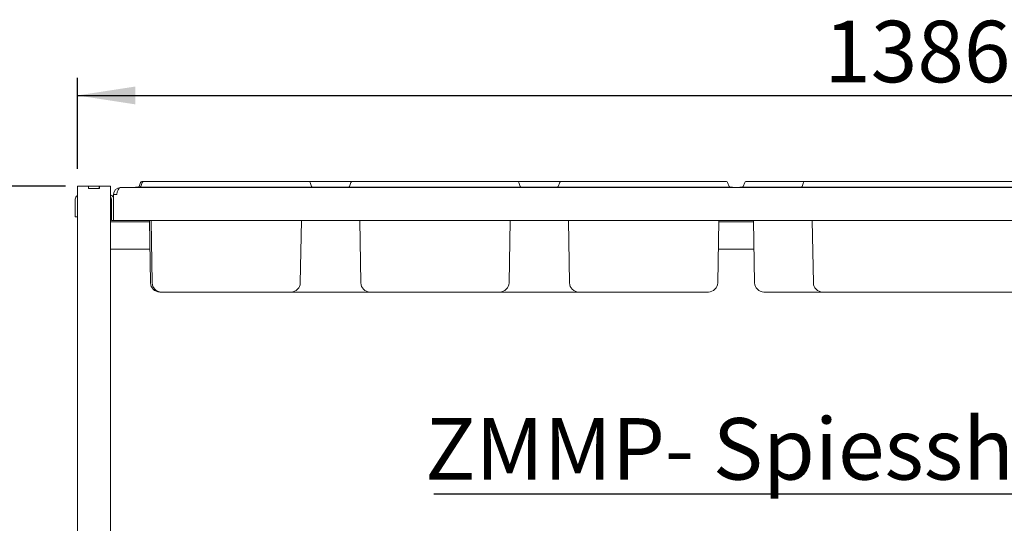
# Paper-space layout 'GNHD+Etagere+GN_keeper' of a CAD drawing. Units: millimetres. Extents: x 5 to 415, y 5 to 292.
# Drawn here: x 37 to 93, y 228 to 257 of the extents above; entities that cross this region are included whole.
import ezdxf

# ---------------------------------------------------------------- set-up
doc = ezdxf.new("R2010")
doc.units = ezdxf.units.MM
doc.layers.add('BEMAßUNG', color=96, linetype='Continuous')
doc.layers.add('SLD-0', color=179, linetype='Continuous')
doc.styles.add('SLDTEXTSTYLE0', font='TXT', dxfattribs={"width": 0.75})
doc.styles.add('SLDTEXTSTYLE2', font='TXT', dxfattribs={"width": 0.96})
doc.dimstyles.new('SLDDIMSTYLE0', dxfattribs={"dimtxt": 3.5, "dimasz": 3.302, "dimexe": 0, "dimexo": 0.0625, "dimgap": 0.875, "dimtad": 1, "dimdec": 0, "dimlfac": 16, "dimrnd": 1e-09, "dimzin": 12, "dimdsep": 46, "dimtxsty": 'SLDTEXTSTYLE0', "dimblk1": 'NONE', "dimblk2": 'NONE', "dimsah": 1, "dimcen": 0.09, "dimadec": 0, "dimazin": 3, "dimtfac": 1, "dimtdec": 0, "dimtofl": 0, "dimtmove": 0, "dimatfit": 3, "dimldrblk": 'NONE', "dimfxl": 0, "dimfrac": 2, "dimtolj": 1, "dimtzin": 12, "dimarcsym": 0})
doc.dimstyles.new('SLDDIMSTYLE2', dxfattribs={"dimtxt": 3.5, "dimasz": 3.302, "dimexe": 0, "dimexo": 0.0625, "dimgap": 0.875, "dimtad": 1, "dimdec": 0, "dimlfac": 16, "dimrnd": 1e-09, "dimzin": 12, "dimdsep": 46, "dimtxsty": 'SLDTEXTSTYLE0', "dimblk1": 'NONE', "dimblk2": 'NONE', "dimsah": 1, "dimcen": 0.09, "dimadec": 0, "dimazin": 3, "dimtfac": 1, "dimtofl": 0, "dimtmove": 0, "dimatfit": 3, "dimldrblk": 'NONE', "dimfxl": 0, "dimfrac": 2, "dimtolj": 1, "dimtzin": 12, "dimarcsym": 0})

# ---------------------------------------------------------------- blocks, each defined once
blk = doc.blocks.new('SW_NOTE_0_38')
at = {"layer": 'BEMAßUNG', "color": 0, "insert": (0, 72.19), "char_height": 56, "attachment_point": 1, "style": 'SLDTEXTSTYLE0'}
blk.add_mtext('ZMMP- Spiesshalter', dxfattribs=at)
blk = doc.blocks.new('SW_NOTE_12')
at = {"layer": 'BEMAßUNG'}
blk.add_line((-682.07, 0), (0, 0), dxfattribs=at)
at = {"layer": 'BEMAßUNG', "color": 96}
blk.add_blockref('SW_NOTE_0_38', (-690.03, -3.34), dxfattribs=at)
blk = doc.blocks.new('_D_15')
at = {"layer": 'BEMAßUNG'}
for p, q in [((39.339, 247.17), (31.611, 247.17)), ((32.611, 200.295), (32.611, 247.17)), ((38.764, 200.295), (31.611, 200.295))]:
    blk.add_line(p, q, dxfattribs=at)
for points in [[(32.611, 247.17), (32.103, 243.868), (33.119, 243.868)], [(32.611, 200.295), (33.119, 203.597), (32.103, 203.597)]]:
    blk.add_solid(points, dxfattribs=at)
at = {"layer": 'BEMAßUNG', "insert": (28.362, 223.257), "char_height": 3.5, "attachment_point": 1, "rotation": 90, "style": 'SLDTEXTSTYLE2'}
blk.add_mtext('750', dxfattribs=at)
blk = doc.blocks.new('_None')
blk = doc.blocks.new('_D_18')
at = {"layer": 'BEMAßUNG'}
for p, q in [((39.339, 247.17), (23.978, 247.17)), ((24.978, 147.201), (24.978, 247.17)), ((41.733, 147.201), (23.978, 147.201))]:
    blk.add_line(p, q, dxfattribs=at)
for points in [[(24.978, 247.17), (24.47, 243.868), (25.486, 243.868)], [(24.978, 147.201), (25.486, 150.503), (24.47, 150.503)]]:
    blk.add_solid(points, dxfattribs=at)
at = {"layer": 'BEMAßUNG', "insert": (20.728, 197.28), "char_height": 3.5, "attachment_point": 1, "rotation": 90, "style": 'SLDTEXTSTYLE2'}
blk.add_mtext('1600', dxfattribs=at)
blk = doc.blocks.new('_D_22')
at = {"layer": 'BEMAßUNG'}
for p, q in [((40.014, 248.17), (40.014, 253.339)), ((126.639, 248.17), (126.639, 253.339)), ((40.014, 252.339), (126.639, 252.339))]:
    blk.add_line(p, q, dxfattribs=at)
for points in [[(40.014, 252.339), (43.316, 251.831), (43.316, 252.847)], [(126.639, 252.339), (123.337, 252.847), (123.337, 251.831)]]:
    blk.add_solid(points, dxfattribs=at)
at = {"layer": 'BEMAßUNG', "insert": (82.509, 256.589), "char_height": 3.5, "attachment_point": 1, "style": 'SLDTEXTSTYLE2'}
blk.add_mtext('1386', dxfattribs=at)

psp = doc.layouts.new('GNHD+Etagere+GN_keeper')

# ---------------------------------------------------------------- linework, layer by layer
at = {"layer": 'SLD-0', "color": 179, "linetype": 'Continuous', "lineweight": 18}
for p, q in [((40.014, 247.17), (40.014, 213.201)), ((40.014, 247.17), (40.339, 247.17)), ((40.339, 247.17), (40.639, 247.17)), ((40.639, 247.17), (40.652, 247.17)), ((40.639, 247.045), (40.639, 247.17)), ((40.652, 247.17), (41.252, 247.17)), ((40.652, 247.045), (40.652, 247.17)), ((41.252, 247.045), (41.252, 247.17)), ((41.252, 247.17), (41.264, 247.17)), ((41.264, 247.045), (41.264, 247.17)), ((41.264, 247.17), (41.564, 247.17)), ((41.564, 247.17), (41.889, 247.17)), ((41.889, 247.17), (41.889, 213.201)), ((42.452, 247.092), (42.452, 247.09)), ((42.47, 247.092), (42.452, 247.092)), ((42.47, 247.092), (124.183, 247.092)), ((43.327, 247.123), (43.327, 247.092)), ((43.327, 247.123), (43.42, 247.123)), ((43.42, 247.123), (44.39, 247.123)), ((43.42, 247.123), (43.42, 247.092)), ((43.613, 247.394), (43.529, 247.164)), ((43.707, 247.394), (43.623, 247.164)), ((43.672, 247.435), (43.765, 247.435)), ((43.765, 247.435), (44.39, 247.435)), ((44.39, 247.435), (52.575, 247.435)), ((44.39, 247.123), (52.575, 247.123)), ((52.575, 247.435), (53.2, 247.435)), ((52.575, 247.123), (53.545, 247.123)), ((55.64, 247.435), (53.2, 247.435)), ((53.259, 247.394), (53.343, 247.164)), ((53.545, 247.123), (53.545, 247.092)), ((55.295, 247.123), (53.545, 247.123)), ((55.295, 247.123), (55.295, 247.092)), ((55.295, 247.123), (56.265, 247.123)), ((55.582, 247.394), (55.498, 247.164)), ((55.64, 247.435), (56.265, 247.435)), ((56.265, 247.435), (64.45, 247.435)), ((56.265, 247.123), (64.45, 247.123)), ((64.45, 247.435), (65.075, 247.435)), ((64.45, 247.123), (65.42, 247.123)), ((65.075, 247.435), (67.515, 247.435)), ((65.134, 247.394), (65.218, 247.164)), ((65.42, 247.123), (65.42, 247.092)), ((65.42, 247.123), (67.17, 247.123)), ((67.17, 247.123), (67.17, 247.092)), ((67.17, 247.123), (68.14, 247.123)), ((67.457, 247.394), (67.373, 247.164)), ((67.515, 247.435), (68.14, 247.435)), ((68.14, 247.435), (76.325, 247.435)), ((68.14, 247.123), (76.325, 247.123)), ((76.325, 247.435), (76.95, 247.435)), ((76.325, 247.123), (77.295, 247.123)), ((77.009, 247.394), (77.093, 247.164)), ((77.295, 247.123), (77.295, 247.092)), ((77.702, 247.123), (78.672, 247.123)), ((77.702, 247.123), (77.702, 247.092)), ((77.988, 247.394), (77.904, 247.164)), ((78.047, 247.435), (78.672, 247.435)), ((78.672, 247.435), (81.39, 247.435)), ((78.672, 247.123), (81.045, 247.123)), ((81.045, 247.123), (81.045, 247.092)), ((81.045, 247.123), (82.015, 247.123)), ((81.332, 247.394), (81.248, 247.164)), ((81.39, 247.435), (82.015, 247.435)), ((82.015, 247.435), (100.388, 247.435)), ((82.015, 247.123), (100.388, 247.123)), ((40.639, 247.045), (41.264, 247.045)), ((40.652, 247.045), (41.252, 247.045)), ((42.077, 246.698), (42.077, 246.717)), ((42.077, 246.698), (42.264, 246.698)), ((42.077, 245.217), (42.077, 246.698)), ((42.264, 246.698), (42.264, 246.717)), ((39.889, 246.435), (39.889, 245.748)), ((41.952, 246.435), (41.952, 245.529)), ((39.889, 245.435), (39.889, 245.748)), ((40.014, 245.435), (39.889, 245.435)), ((41.952, 245.217), (41.952, 245.529)), ((44.113, 245.154), (41.889, 245.154)), ((42.077, 245.217), (41.952, 245.217)), ((124.577, 245.217), (42.077, 245.217)), ((44.173, 241.676), (44.111, 245.217)), ((44.267, 241.676), (44.205, 245.217)), ((52.699, 241.676), (52.761, 245.217)), ((56.142, 241.676), (56.08, 245.217)), ((64.574, 241.676), (64.636, 245.217)), ((68.017, 241.676), (67.955, 245.217)), ((76.449, 241.676), (76.511, 245.217)), ((78.488, 245.154), (76.51, 245.154)), ((78.548, 241.676), (78.486, 245.217)), ((81.892, 241.676), (81.83, 245.217)), ((44.14, 243.592), (41.889, 243.592)), ((78.515, 243.592), (76.482, 243.592)), ((44.798, 241.154), (44.704, 241.154)), ((46.67, 241.154), (44.798, 241.154)), ((50.295, 241.154), (46.67, 241.154)), ((52.168, 241.154), (50.295, 241.154)), ((56.639, 241.154), (52.168, 241.154)), ((56.673, 241.154), (56.639, 241.154)), ((58.545, 241.154), (56.673, 241.154)), ((62.17, 241.154), (58.545, 241.154)), ((64.043, 241.154), (62.17, 241.154)), ((68.548, 241.154), (64.043, 241.154)), ((70.42, 241.154), (68.548, 241.154)), ((74.045, 241.154), (70.42, 241.154)), ((75.918, 241.154), (74.045, 241.154)), ((80.952, 241.154), (79.079, 241.154)), ((82.423, 241.154), (80.952, 241.154)), ((84.295, 241.154), (82.423, 241.154)), ((98.108, 241.154), (84.295, 241.154))]:
    psp.add_line(p, q, dxfattribs=at)
for centre, radius, start, end in [((42.452, 246.717), 0.375, 90, 180), ((43.47, 247.185), 0.0625, 270, 340), ((43.564, 247.185), 0.0625, 270, 340), ((43.672, 247.373), 0.0625, 89.9999, 160), ((43.765, 247.373), 0.0625, 90, 160), ((53.2, 247.373), 0.0625, 20, 89.9995), ((53.402, 247.185), 0.0625, 200, 270), ((55.439, 247.185), 0.0625, 270, 340), ((55.64, 247.373), 0.0625, 89.9995, 159.9996), ((65.075, 247.373), 0.0625, 20, 89.9997), ((65.277, 247.185), 0.0625, 200, 270), ((67.314, 247.185), 0.0625, 270, 340), ((67.515, 247.373), 0.0625, 89.9996, 159.9996), ((76.95, 247.373), 0.0625, 20.0003, 89.9998), ((77.152, 247.185), 0.0625, 200, 270), ((77.845, 247.185), 0.0625, 270, 340), ((78.047, 247.373), 0.0625, 90.0001, 159.9996), ((81.189, 247.185), 0.0625, 270, 340), ((81.39, 247.373), 0.0625, 90, 159.9996), ((40.139, 246.435), 0.25, 120, 180), ((41.827, 246.435), 0.25, 0, 75.5225), ((41.827, 246.435), 0.125, 0, 60), ((42.452, 246.717), 0.188, 174.2752, 180), ((41.952, 245.976), 0.0687, 90, 155.38), ((41.952, 245.52), 0.0687, 204.62, 270), ((44.704, 241.685), 0.531, 181, 270), ((44.798, 241.685), 0.531, 181, 270), ((52.168, 241.685), 0.531, 270, 359), ((56.673, 241.685), 0.531, 181, 270), ((64.043, 241.685), 0.531, 270, 359), ((68.548, 241.685), 0.531, 181, 270), ((75.918, 241.685), 0.531, 270, 359), ((79.079, 241.685), 0.531, 181, 270), ((82.423, 241.685), 0.531, 181, 270)]:
    psp.add_arc(centre, radius, start, end, dxfattribs=at)
psp.add_ellipse((42.47, 246.698), major_axis=(0, 0.394), ratio=0.52381, start_param=0, end_param=1.570796, dxfattribs=at)

# ---------------------------------------------------------------- block references
at = {"color": 7, "linetype": 'Continuous', "xscale": 0.0625, "yscale": 0.0625, "zscale": 0.0625}
psp.add_blockref('SW_NOTE_12', (102.919, 229.675), dxfattribs=at)

# ---------------------------------------------------------------- dimensions: what is measured, and where the dimension line sits
at = {"layer": 'BEMAßUNG'}
dim = psp.add_linear_dim(base=(40.014, 252.339), p1=(126.639, 247.17), p2=(40.014, 247.17), dimstyle='SLDDIMSTYLE2', dxfattribs=at)
dim.commit()
dim.dimension.update_dxf_attribs({"geometry": '_D_22', "text_midpoint": (87.681, 252.339), "dimtype": 160})
for base, p1, p2, dimstyle, picture, middle in [((24.9777, 147.201), (40.3392, 247.1697), (42.7329, 147.201), 'SLDDIMSTYLE0', '_D_18', (24.9777, 202.4522)), ((32.611, 200.295), (40.339, 247.17), (39.764, 200.295), 'SLDDIMSTYLE2', '_D_15', (32.611, 227.136))]:
    dim = psp.add_linear_dim(base=base, p1=p1, p2=p2, angle=90, dimstyle=dimstyle, dxfattribs=at)
    dim.commit()
    dim.dimension.update_dxf_attribs({"geometry": picture, "text_midpoint": middle, "dimtype": 160})

doc.saveas('drawing.dxf')
